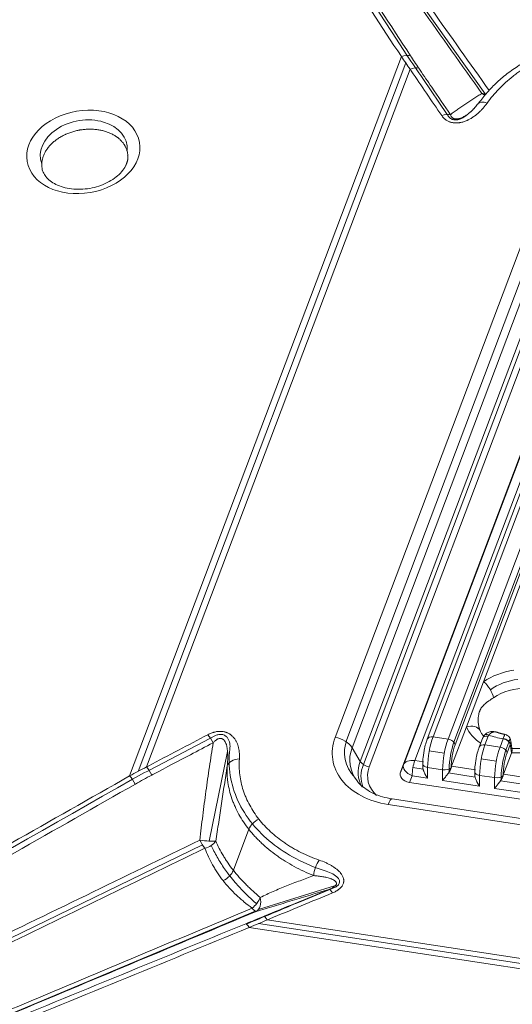
# Model space of a CAD drawing. Units: millimetres. Extents: x 1744 to 2829, y 462 to 1229.
# Drawn here: x 2293 to 2329, y 588 to 660 of the extents above; entities that cross this region are included whole.
import ezdxf

# ---------------------------------------------------------------- set-up
doc = ezdxf.new("R2010")
doc.units = ezdxf.units.MM
doc.layers.add('1', color=7, linetype='Continuous', true_color=0xffffff)

msp = doc.modelspace()

# ---------------------------------------------------------------- linework, layer by layer
at = {"layer": '1', "color": 7, "linetype": 'Continuous', "lineweight": 13}
for p, q in [((2309.741, 679.726), (2327.32, 655)), ((2321.137, 657.733), (2301.097, 604.697)), ((2301.719, 605.033), (2321.457, 657.27)), ((2321.783, 656.806), (2302.343, 605.357)), ((2324.527, 653.476), (2322.73, 656.119)), ((2316.259, 607.536), (2332.628, 650.857)), ((2333.496, 650.714), (2317.127, 607.393)), ((2317.502, 606.78), (2333.871, 650.1)), ((2318.102, 605.771), (2334.471, 649.091)), ((2318.338, 605.532), (2334.707, 648.852)), ((2318.771, 605.363), (2335.14, 648.684)), ((2321.287, 605.52), (2337.528, 648.499)), ((2321.341, 605.611), (2337.581, 648.591)), ((2322.132, 605.828), (2338.372, 648.807)), ((2339.031, 648.75), (2323.471, 607.57)), ((2324.58, 607.401), (2340.14, 648.581)), ((2325.005, 607.183), (2340.564, 648.362)), ((2325.102, 606.991), (2340.662, 648.17)), ((2307.49, 607.705), (2303.124, 605.405)), ((2323.471, 607.57), (2324.58, 607.401)), ((2327.547, 607.628), (2327.305, 606.987)), ((2327.305, 606.987), (2328.414, 606.818)), ((2328.414, 606.818), (2328.646, 607.434)), ((2328.838, 606.599), (2329.132, 607.379)), ((2328.935, 606.407), (2329.168, 607.023)), ((2308.325, 606.487), (2306.964, 599.895)), ((2317.502, 606.78), (2318.102, 605.771)), ((2324.306, 606.374), (2323.197, 606.542)), ((2322.132, 605.828), (2322.779, 605.729)), ((2328.139, 605.79), (2327.03, 605.959)), ((2321.056, 604.902), (2321.271, 605.425)), ((2322.742, 605.2), (2321.995, 605.314)), ((2323.07, 605.323), (2323.058, 604.533)), ((2323.07, 605.323), (2324.179, 605.154)), ((2324.167, 604.364), (2324.179, 605.154)), ((2326.575, 604.616), (2324.61, 604.916)), ((2324.66, 605.201), (2324.657, 604.987)), ((2324.801, 605.305), (2324.8, 605.279)), ((2324.847, 605.414), (2326.613, 605.145)), ((2328.68, 604.831), (2330.446, 604.562)), ((2321.735, 604.224), (2321.932, 604.704)), ((2321.932, 604.704), (2323.058, 604.533)), ((2324.167, 604.364), (2326.891, 603.949)), ((2326.903, 604.74), (2326.891, 603.949)), ((2326.903, 604.74), (2328.012, 604.571)), ((2328, 603.78), (2328.012, 604.571)), ((2330.409, 604.033), (2328.443, 604.332)), ((2328.493, 604.617), (2328.49, 604.404)), ((2328.634, 604.722), (2328.634, 604.695)), ((2328, 603.78), (2330.724, 603.365)), ((2377.64, 593.842), (2320.161, 602.594)), ((2309.892, 600.761), (2308.75, 597.738)), ((2273.654, 583.67), (2306.469, 599.615)), ((2316.292, 596.627), (2310.591, 594.838)), ((2313.671, 595.425), (2316.319, 596.518)), ((2275.872, 580.262), (2310.368, 594.719)), ((2311.247, 594.084), (2379.502, 583.691)), ((2309.924, 593.519), (2380.288, 582.805)), ((2379.886, 583.254), (2310.596, 593.805))]:
    msp.add_line(p, q, dxfattribs=at)
at = {"layer": '1', "color": 7, "linetype": 'Continuous', "lineweight": 18}
for p, q in [((2321.09, 605.04), (2337.438, 648.304)), ((2338.606, 648.588), (2323.046, 607.409)), ((2338.733, 642.166), (2327.2, 611.642)), ((2327.2, 611.642), (2325.941, 608.31)), ((2325.941, 608.31), (2324.847, 605.414)), ((2328.167, 607.92), (2328.174, 607.917)), ((2327.122, 607.467), (2326.879, 606.825)), ((2329.264, 606.376), (2328.68, 604.831)), ((2321.09, 605.04), (2321.287, 605.52)), ((2322.713, 605.555), (2322.711, 605.442)), ((2326.546, 604.971), (2326.544, 604.859)), ((2379.139, 595.483), (2321.735, 604.224)), ((2377.946, 594.248), (2320.467, 603))]:
    msp.add_line(p, q, dxfattribs=at)
at = {"layer": '1', "color": 7, "linetype": 'Continuous', "lineweight": 13}
for centre, major_axis, ratio, start_param, end_param in [((2321.253, 657.053), (0.838, 0.546), 0.658761, 0.505917, 1.292761), ((2321.868, 656.13), (0.827, 0.563), 0.638069, 0.493711, 1.255232), ((2327.637, 655.766), (-0.504, 0.864), 0.920386, 1.94383, 2.213387), ((2327.637, 655.766), (0.815, 0.579), 0.617877, 3.623077, 4.037694), ((2327.552, 653.633), (-0.814, 0.581), 0.564732, 5.192535, 6.25564), ((2324.2, 652.705), (0.827, 0.563), 0.638046, 0.495189, 1.255155), ((2297.716, 650.704), (-3.181, -0.542), 0.723186, 2.957979, 6.426795), ((2329.909, 609.468), (4.146, 0.52), 0.731959, 1.594073, 2.187879), ((2327.285, 610.966), (-0.568, 0.823), 0.394268, 3.817123, 5.361739), ((2329.909, 609.468), (3.179, 0.398), 0.731959, 1.533697, 2.241967), ((2329.992, 608.81), (-3.154, -0.395), 0.731959, 4.497559, 5.329472), ((2326.026, 607.634), (0.915, 0.404), 0.665528, 0.012175, 1.373947), ((2306.954, 607.063), (0.466, -0.885), 0.31134, 1.502408, 2.262374), ((2329.909, 609.468), (4.146, 0.52), 0.731959, 3.357512, 3.843199), ((2327.635, 607.373), (0.403, -0.296), 0.559937, 2.058445, 3.140661), ((2329.782, 610.482), (4.185, 0.524), 0.731959, 4.072951, 4.347282), ((2321.714, 606.706), (5.649, 0.708), 0.731959, 2.772695, 4.343492), ((2316.369, 606.658), (-1.216, 0.46), 0.635512, 3.814497, 5.036228), ((2321.714, 606.706), (-4.746, -0.595), 0.731959, 5.917261, 6.762873), ((2323.514, 607.232), (0.468, -0.177), 0.635512, 1.894635, 3.14126), ((2323.641, 606.218), (0.301, 1.977), 0.245686, 0.855811, 2.077541), ((2324.75, 606.049), (-0.301, -1.977), 0.245686, 3.997404, 5.219134), ((2324.623, 607.063), (-0.468, 0.177), 0.635512, 3.465431, 5.036228), ((2325.229, 605.976), (0.301, 1.977), 0.245686, 0.953962, 2.010678), ((2325.229, 605.976), (-0.226, -1.483), 0.245686, 3.997404, 5.219134), ((2327.347, 606.649), (0.468, -0.177), 0.635512, 1.894635, 3.14126), ((2327.474, 605.635), (0.301, 1.977), 0.245686, 0.855811, 2.077541), ((2328.689, 607.095), (0.468, -0.177), 0.635512, 0.323839, 1.894635), ((2328.693, 607.106), (0.466, -0.183), 0.656699, 0.331833, 1.902741), ((2321.787, 606.127), (4.437, 0.556), 0.731959, 2.772695, 3.548031), ((2328.583, 605.466), (-0.301, -1.977), 0.245686, 3.997404, 5.219134), ((2328.456, 606.48), (-0.468, 0.177), 0.635512, 3.465431, 5.036228), ((2329.062, 605.393), (0.301, 1.977), 0.245686, 0.953962, 2.010678), ((2329.062, 605.393), (-0.226, -1.483), 0.245686, 3.997404, 5.219134), ((2329.909, 609.468), (4.146, 0.52), 0.731959, 4.467187, 4.841437), ((2309.277, 605.27), (-0.997, 0.071), 0.674294, 4.845216, 6.148241), ((2321.904, 605.192), (3.937, 0.493), 0.731959, 2.772695, 3.438369), ((2321.943, 604.88), (3.771, 0.472), 0.731959, 2.737778, 3.334279), ((2318.712, 605.837), (-0.655, 0.247), 0.635512, 0.672905, 1.894635), ((2322.217, 605.152), (-0.925, 0.38), 0.52465, 0.022879, 1.476429), ((2322.217, 605.152), (0.935, -0.353), 0.635512, 1.894635, 3.116366), ((2322.217, 605.152), (-0.151, -0.989), 0.245686, 3.997404, 5.219134), ((2323.213, 605.547), (0.5, -0.008), 0.470458, 3.141987, 4.430238), ((2302.428, 604.681), (0.466, -0.885), 0.3114, 1.500829, 2.262349), ((2321.943, 604.88), (3.284, 0.412), 0.731959, 2.772695, 3.698066), ((2324.322, 605.378), (-0.5, 0.008), 0.470458, 1.288646, 2.859442), ((2327.046, 604.963), (0.5, -0.008), 0.470458, 3.141987, 4.430238), ((2301.213, 604.016), (0.494, -0.869), 0.309192, 1.490301, 2.277146), ((2328.155, 604.794), (-0.5, 0.008), 0.470458, 1.288646, 2.859442), ((2320.271, 601.715), (-0.196, -1.285), 0.245686, 3.1416, 3.997404), ((2310.715, 600.839), (-0.785, -0.62), 0.623137, 4.352323, 5.480024), ((2306.584, 600.049), (0.994, -0.11), 0.121072, 4.413158, 5.773807), ((2306.584, 600.049), (-0.437, 0.899), 0.311589, 1.511273, 2.271384), ((2306.584, 600.049), (0.938, 0.346), 0.675308, 4.538444, 5.567276), ((2315.16, 597.816), (-0.328, -0.945), 0.381351, 4.055334, 5.358358), ((2307.927, 597.66), (0.785, 0.62), 0.623137, 4.332684, 5.480024), ((2316.156, 595.402), (-0.382, 0.924), 0.238859, 5.429394, 6.18936), ((2310.069, 595.633), (0.589, 0.808), 0.532649, 4.173529, 5.202361), ((2310.069, 595.633), (0.287, -0.958), 0.661721, 0.120838, 1.481486), ((2310.069, 595.633), (0.386, -0.922), 0.267828, 5.429131, 6.189242), ((2311.332, 593.408), (-0.382, 0.924), 0.238796, 5.429412, 6.190931), ((2310.018, 592.867), (-0.379, 0.925), 0.208739, 5.405174, 6.192029)]:
    msp.add_ellipse(centre, major_axis=major_axis, ratio=ratio, start_param=start_param, end_param=end_param, dxfattribs=at)
at = {"layer": '1', "color": 7, "linetype": 'Continuous', "lineweight": 18}
for centre, major_axis, ratio, start_param, end_param in [((2327.552, 653.633), (-0.814, 0.581), 0.564732, 6.25564, 6.283962), ((2327.589, 607.29), (0.468, -0.177), 0.635512, 1.894635, 3.141578), ((2322.144, 604.974), (-1.079, -0.254), 0.669696, 5.85959, 7.31314), ((2324.931, 604.738), (-0.151, -0.989), 0.245686, 3.997404, 4.171936), ((2328.764, 604.155), (-0.151, -0.989), 0.245686, 3.997404, 4.171936)]:
    msp.add_ellipse(centre, major_axis=major_axis, ratio=ratio, start_param=start_param, end_param=end_param, dxfattribs=at)
at = {"layer": '1', "color": 7, "linetype": 'Continuous', "lineweight": 13}
msp.add_ellipse((2297.685, 650.708), major_axis=(-4.142, -0.705), ratio=0.723186, dxfattribs=at)
for points, knots in [([(2286.331, 711.745), (2287.349, 710.195), (2288.366, 708.644), (2294.239, 699.684), (2299.081, 692.269), (2309.801, 675.846), (2315.677, 666.838), (2321.552, 657.829)], [0, 0, 0, 0, 0.086363, 0.086363, 0.498918, 0.498918, 1, 1, 1, 1]), ([(2286.338, 712.072), (2287.08, 710.946), (2287.822, 709.819), (2289.304, 707.563), (2290.044, 706.435), (2292.265, 703.048), (2293.744, 700.788), (2296.702, 696.268), (2298.18, 694.006), (2301.136, 689.483), (2302.614, 687.221), (2307.045, 680.433), (2309.999, 675.907), (2315.906, 666.853), (2318.859, 662.326), (2321.811, 657.798)], [0, 0, 0, 0, 0.0625, 0.0625, 0.125, 0.125, 0.25, 0.25, 0.375, 0.375, 0.5, 0.5, 0.75, 0.75, 1, 1, 1, 1]), ([(2321.137, 657.733), (2318.245, 662.166), (2315.352, 666.599), (2309.565, 675.464), (2306.671, 679.896), (2302.327, 686.542), (2300.878, 688.758), (2297.98, 693.188), (2296.53, 695.403), (2293.628, 699.832), (2292.175, 702.046), (2289.994, 705.365), (2289.266, 706.471), (2287.809, 708.683), (2287.079, 709.789), (2286.349, 710.894)], [0, 0, 0, 0, 0.25, 0.25, 0.5, 0.5, 0.625, 0.625, 0.75, 0.75, 0.875, 0.875, 0.9375, 0.9375, 1, 1, 1, 1]), ([(2314.274, 682.552), (2317.652, 678.545), (2321.03, 674.538), (2327.65, 666.685), (2330.893, 662.839), (2334.135, 658.993)], [0, 0, 0, 0, 0.510204, 0.510204, 1, 1, 1, 1]), ([(2333.362, 658.758), (2330.307, 662.379), (2327.253, 665.999), (2320.939, 673.481), (2317.68, 677.343), (2314.42, 681.204)], [0, 0, 0, 0, 0.483854, 0.483854, 1, 1, 1, 1]), ([(2327.08, 655.019), (2324.099, 659.213), (2321.117, 663.407), (2315.154, 671.795), (2312.173, 675.989), (2309.191, 680.184)], [0, 0, 0, 0, 0.5, 0.5, 1, 1, 1, 1]), ([(2310.475, 679.362), (2313.347, 675.318), (2316.22, 671.275), (2321.934, 663.232), (2324.776, 659.234), (2327.617, 655.235)], [0, 0, 0, 0, 0.502757, 0.502757, 1, 1, 1, 1]), ([(2331.914, 657.844), (2331.68, 657.734), (2331.452, 657.62), (2331.007, 657.38), (2330.572, 657.13), (2330.158, 656.859), (2329.906, 656.683), (2329.856, 656.648), (2329.757, 656.576), (2329.708, 656.54), (2329.561, 656.431), (2329.465, 656.358), (2328.995, 655.985), (2328.648, 655.672), (2328.172, 655.178), (2328.02, 655.01), (2327.732, 654.665), (2327.596, 654.489), (2327.467, 654.309)], [0, 0, 0, 0, 0.125, 0.125, 0.25, 0.375, 0.375, 0.40625, 0.40625, 0.4375, 0.4375, 0.5, 0.5, 0.75, 0.75, 0.875, 0.875, 1, 1, 1, 1]), ([(2324.115, 653.381), (2323.367, 654.479), (2322.62, 655.577), (2321.843, 656.719), (2321.813, 656.762), (2321.783, 656.806)], [0, 0, 0, 0, 0.961678, 0.961678, 1, 1, 1, 1]), ([(2322.426, 656.876), (2322.456, 656.832), (2322.485, 656.788), (2322.804, 656.32), (2323.093, 655.896), (2323.84, 654.798), (2324.298, 654.124), (2324.756, 653.451)], [0, 0, 0, 0, 0.038322, 0.038322, 0.409975, 0.409975, 1, 1, 1, 1]), ([(2324.756, 653.451), (2324.848, 653.52), (2324.94, 653.59), (2325.126, 653.728), (2325.219, 653.796), (2325.501, 654), (2325.692, 654.133), (2326.078, 654.395), (2326.274, 654.524), (2326.572, 654.713), (2326.673, 654.775), (2326.875, 654.898), (2326.977, 654.959), (2327.08, 655.019)], [0, 0, 0, 0, 0.125, 0.125, 0.25, 0.25, 0.5, 0.5, 0.75, 0.75, 0.875, 0.875, 1, 1, 1, 1]), ([(2327.467, 654.309), (2327.377, 654.183), (2327.28, 654.061), (2327.124, 653.884), (2327.07, 653.825), (2326.957, 653.711), (2326.898, 653.655), (2326.777, 653.545), (2326.713, 653.492), (2326.614, 653.413), (2326.58, 653.387), (2326.511, 653.337), (2326.476, 653.312), (2326.369, 653.239), (2326.296, 653.193), (2326.181, 653.128), (2326.141, 653.107), (2326.082, 653.076), (2326.061, 653.067), (2326.021, 653.047), (2326, 653.038), (2325.897, 652.992), (2325.812, 652.959), (2325.638, 652.904), (2325.548, 652.881), (2325.432, 652.861), (2325.408, 652.858), (2325.362, 652.851), (2325.338, 652.849), (2325.268, 652.842), (2325.222, 652.84), (2325.152, 652.84), (2325.129, 652.84), (2325.082, 652.842), (2325.059, 652.843), (2324.989, 652.85), (2324.899, 652.862), (2324.813, 652.883), (2324.75, 652.902), (2324.729, 652.909), (2324.688, 652.924), (2324.667, 652.931), (2324.569, 652.973), (2324.497, 653.013), (2324.415, 653.07), (2324.399, 653.082), (2324.367, 653.106), (2324.352, 653.118), (2324.308, 653.156), (2324.28, 653.182), (2324.202, 653.263), (2324.156, 653.321), (2324.115, 653.381)], [0, 0, 0, 0, 0.125, 0.125, 0.1875, 0.1875, 0.25, 0.25, 0.3125, 0.3125, 0.34375, 0.34375, 0.375, 0.375, 0.4375, 0.4375, 0.46875, 0.46875, 0.484375, 0.484375, 0.5, 0.5, 0.5625, 0.5625, 0.625, 0.625, 0.640625, 0.640625, 0.65625, 0.65625, 0.6875, 0.6875, 0.703125, 0.703125, 0.71875, 0.71875, 0.75, 0.78125, 0.78125, 0.796875, 0.796875, 0.8125, 0.8125, 0.875, 0.875, 0.890625, 0.890625, 0.90625, 0.90625, 0.9375, 0.9375, 1, 1, 1, 1]), ([(2325.94, 653.422), (2325.834, 653.329), (2325.714, 653.244), (2325.494, 653.136), (2325.405, 653.103), (2325.214, 653.063), (2325.113, 653.058), (2324.926, 653.087), (2324.841, 653.121), (2324.652, 653.248), (2324.58, 653.359), (2324.529, 653.475)], [0, 0, 0, 0, 0.256667, 0.256667, 0.41438, 0.41438, 0.572093, 0.572093, 0.729807, 0.729807, 1, 1, 1, 1]), ([(2324.756, 653.451), (2324.768, 653.415), (2324.783, 653.379), (2324.813, 653.328), (2324.824, 653.311), (2324.844, 653.286), (2324.851, 653.277), (2324.866, 653.261), (2324.874, 653.253), (2324.899, 653.23), (2324.918, 653.215), (2324.951, 653.195), (2324.963, 653.188), (2324.982, 653.179), (2324.988, 653.176), (2325.001, 653.17), (2325.022, 653.162), (2325.043, 653.155), (2325.066, 653.149), (2325.074, 653.148), (2325.09, 653.144), (2325.114, 653.14), (2325.139, 653.137), (2325.164, 653.136), (2325.173, 653.135), (2325.189, 653.135), (2325.215, 653.135), (2325.24, 653.136), (2325.273, 653.139), (2325.289, 653.141), (2325.322, 653.146), (2325.338, 653.149), (2325.37, 653.155), (2325.386, 653.159), (2325.431, 653.17), (2325.46, 653.179), (2325.517, 653.198), (2325.544, 653.209), (2325.623, 653.241), (2325.673, 653.265), (2325.745, 653.303), (2325.768, 653.316), (2325.814, 653.342), (2325.836, 653.355), (2325.902, 653.396), (2325.944, 653.424), (2326.017, 653.475), (2326.048, 653.498), (2326.078, 653.522)], [0, 0, 0, 0, 0.102161, 0.102161, 0.153241, 0.153241, 0.178781, 0.178781, 0.204321, 0.204321, 0.255402, 0.255402, 0.280942, 0.280942, 0.293712, 0.293712, 0.306482, 0.332022, 0.332022, 0.344792, 0.344792, 0.357562, 0.383103, 0.383103, 0.395873, 0.395873, 0.408643, 0.434183, 0.434183, 0.459723, 0.459723, 0.485263, 0.485263, 0.510804, 0.510804, 0.561884, 0.561884, 0.612964, 0.612964, 0.715125, 0.715125, 0.766205, 0.766205, 0.817286, 0.817286, 0.919446, 0.919446, 1, 1, 1, 1]), ([(2300.97, 650.462), (2300.97, 650.466), (2300.97, 650.47), (2300.966, 650.512), (2300.961, 650.549), (2300.943, 650.661), (2300.909, 650.808), (2300.856, 650.949), (2300.808, 651.054), (2300.791, 651.089), (2300.763, 651.14), (2300.754, 651.157), (2300.734, 651.191), (2300.684, 651.275), (2300.58, 651.419), (2300.416, 651.597), (2300.29, 651.707), (2300.205, 651.773), (2300.188, 651.786), (2300.153, 651.812), (2300.1, 651.849), (2300.045, 651.885), (2299.933, 651.955), (2299.778, 652.041), (2299.609, 652.115), (2299.478, 652.165), (2299.434, 652.181), (2299.343, 652.212), (2299.297, 652.226), (2299.158, 652.266), (2298.969, 652.312), (2298.773, 652.344), (2298.624, 652.362), (2298.573, 652.367), (2298.472, 652.376), (2298.421, 652.379), (2298.266, 652.387), (2298.163, 652.387), (2297.956, 652.382), (2297.749, 652.369), (2297.542, 652.341), (2297.413, 652.319), (2297.387, 652.314), (2297.335, 652.305), (2297.309, 652.3), (2297.232, 652.283), (2297.18, 652.272), (2297.028, 652.234), (2296.828, 652.178), (2296.634, 652.108), (2296.491, 652.05), (2296.42, 652.02), (2296.35, 651.988), (2296.304, 651.966), (2296.281, 651.955), (2296.166, 651.899), (2295.99, 651.803), (2295.743, 651.643), (2295.591, 651.526), (2295.5, 651.45), (2295.482, 651.434), (2295.447, 651.403), (2295.429, 651.387), (2295.378, 651.34), (2295.344, 651.307), (2295.247, 651.21), (2295.126, 651.076), (2295.022, 650.936), (2294.951, 650.828), (2294.928, 650.792), (2294.885, 650.718), (2294.865, 650.681), (2294.807, 650.569), (2294.74, 650.419), (2294.669, 650.192), (2294.642, 650.039), (2294.631, 649.942), (2294.629, 649.923), (2294.626, 649.885), (2294.623, 649.827), (2294.622, 649.77), (2294.624, 649.656), (2294.631, 649.578), (2294.644, 649.502), (2294.644, 649.499)], [0, 0, 0, 0, 0.001565, 0.001565, 0.01691, 0.01691, 0.0476, 0.07829, 0.07829, 0.093635, 0.093635, 0.101307, 0.101307, 0.10898, 0.13967, 0.17036, 0.20105, 0.20105, 0.208722, 0.208722, 0.216394, 0.231739, 0.231739, 0.262429, 0.293119, 0.293119, 0.308464, 0.308464, 0.323809, 0.323809, 0.354499, 0.385189, 0.385189, 0.400534, 0.400534, 0.415879, 0.415879, 0.446569, 0.446569, 0.477259, 0.507949, 0.507949, 0.515621, 0.515621, 0.523294, 0.523294, 0.538639, 0.538639, 0.569328, 0.600018, 0.600018, 0.615363, 0.623036, 0.623036, 0.630708, 0.630708, 0.661398, 0.692088, 0.722778, 0.722778, 0.73045, 0.73045, 0.738123, 0.738123, 0.753468, 0.753468, 0.784158, 0.814848, 0.814848, 0.830193, 0.830193, 0.845538, 0.845538, 0.876228, 0.906917, 0.937607, 0.937607, 0.94528, 0.94528, 0.952952, 0.968297, 0.968297, 0.998987, 1, 1, 1, 1]), ([(2327.93, 610.464), (2327.871, 610.422), (2327.813, 610.383), (2327.701, 610.308), (2327.647, 610.271), (2327.57, 610.217), (2327.544, 610.199), (2327.495, 610.163), (2327.47, 610.145), (2327.399, 610.09), (2327.353, 610.054), (2327.268, 609.98), (2327.227, 609.942), (2327.151, 609.863), (2327.116, 609.821), (2327.049, 609.733), (2327.019, 609.686), (2326.984, 609.623), (2326.977, 609.611), (2326.964, 609.584), (2326.957, 609.571), (2326.938, 609.531), (2326.927, 609.503), (2326.894, 609.418), (2326.876, 609.358), (2326.853, 609.264), (2326.846, 609.232), (2326.834, 609.167), (2326.829, 609.135), (2326.816, 609.035), (2326.81, 608.968), (2326.806, 608.865), (2326.806, 608.831), (2326.806, 608.762), (2326.807, 608.728), (2326.813, 608.593), (2326.823, 608.494), (2326.839, 608.398)], [0, 0, 0, 0, 0.074297, 0.074297, 0.148594, 0.148594, 0.185742, 0.185742, 0.222891, 0.222891, 0.297188, 0.297188, 0.371485, 0.371485, 0.445782, 0.445782, 0.520079, 0.520079, 0.538653, 0.538653, 0.557227, 0.557227, 0.594376, 0.594376, 0.668673, 0.668673, 0.705821, 0.705821, 0.74297, 0.74297, 0.817267, 0.817267, 0.854415, 0.854415, 0.891563, 0.891563, 1, 1, 1, 1]), ([(2302.343, 605.357), (2302.401, 605.388), (2302.459, 605.418), (2303.967, 606.212), (2305.418, 606.975), (2306.869, 607.739)], [0, 0, 0, 0, 0.038322, 0.038322, 1, 1, 1, 1]), ([(2306.869, 607.739), (2306.948, 607.78), (2307.03, 607.818), (2307.157, 607.868), (2307.201, 607.883), (2307.267, 607.904), (2307.289, 607.911), (2307.334, 607.923), (2307.357, 607.929), (2307.47, 607.956), (2307.562, 607.971), (2307.701, 607.982), (2307.748, 607.983), (2307.842, 607.982), (2307.888, 607.979), (2308.024, 607.963), (2308.111, 607.945), (2308.216, 607.911), (2308.236, 607.903), (2308.276, 607.888), (2308.296, 607.88), (2308.354, 607.854), (2308.391, 607.835), (2308.445, 607.805), (2308.462, 607.794), (2308.496, 607.773), (2308.513, 607.761), (2308.562, 607.727), (2308.593, 607.703), (2308.681, 607.628), (2308.733, 607.574), (2308.792, 607.504), (2308.804, 607.489), (2308.826, 607.46), (2308.837, 607.446), (2308.869, 607.401), (2308.889, 607.371), (2308.945, 607.28), (2308.978, 607.218), (2309.036, 607.092), (2309.061, 607.027), (2309.093, 606.929), (2309.103, 606.896), (2309.121, 606.83), (2309.13, 606.797), (2309.153, 606.696), (2309.165, 606.629), (2309.184, 606.494), (2309.191, 606.426), (2309.204, 606.221), (2309.203, 606.084), (2309.193, 605.946)], [0, 0, 0, 0, 0.0625, 0.0625, 0.09375, 0.09375, 0.109375, 0.109375, 0.125, 0.125, 0.1875, 0.1875, 0.21875, 0.21875, 0.25, 0.25, 0.3125, 0.3125, 0.328125, 0.328125, 0.34375, 0.34375, 0.375, 0.375, 0.390625, 0.390625, 0.40625, 0.40625, 0.4375, 0.4375, 0.5, 0.5, 0.515625, 0.515625, 0.53125, 0.53125, 0.5625, 0.5625, 0.625, 0.625, 0.6875, 0.6875, 0.71875, 0.71875, 0.75, 0.75, 0.8125, 0.8125, 0.875, 0.875, 1, 1, 1, 1]), ([(2307.49, 607.705), (2307.527, 607.719), (2307.566, 607.73), (2307.7, 607.761), (2307.801, 607.767), (2307.987, 607.74), (2308.073, 607.707), (2308.216, 607.616), (2308.272, 607.56), (2308.409, 607.377), (2308.457, 607.24), (2308.507, 606.96), (2308.507, 606.817), (2308.49, 606.674)], [0, 0, 0, 0, 0.056454, 0.056454, 0.191246, 0.191246, 0.326039, 0.326039, 0.460831, 0.460831, 0.730415, 0.730415, 1, 1, 1, 1]), ([(2327.593, 607.711), (2327.627, 607.756), (2327.664, 607.794), (2327.713, 607.834), (2327.723, 607.842), (2327.744, 607.857), (2327.754, 607.864), (2327.785, 607.883), (2327.827, 607.905), (2327.871, 607.921), (2327.904, 607.931), (2327.915, 607.933), (2327.936, 607.938), (2327.947, 607.94), (2328.002, 607.947), (2328.045, 607.946), (2328.098, 607.938), (2328.109, 607.936), (2328.13, 607.931), (2328.141, 607.928), (2328.157, 607.923), (2328.162, 607.922), (2328.167, 607.92)], [0, 0, 0, 0, 0.216047, 0.216047, 0.270058, 0.270058, 0.32407, 0.32407, 0.432093, 0.540117, 0.540117, 0.594129, 0.594129, 0.64814, 0.64814, 0.864187, 0.864187, 0.918199, 0.918199, 0.97221, 0.97221, 1, 1, 1, 1]), ([(2328.654, 607.454), (2328.672, 607.501), (2328.688, 607.543), (2328.704, 607.589), (2328.707, 607.598), (2328.712, 607.615), (2328.715, 607.624), (2328.723, 607.648), (2328.732, 607.677), (2328.738, 607.7), (2328.742, 607.716), (2328.743, 607.721), (2328.745, 607.73), (2328.746, 607.734), (2328.75, 607.753), (2328.751, 607.762), (2328.749, 607.767), (2328.748, 607.768), (2328.747, 607.768)], [0, 0, 0, 0, 0.231684, 0.231684, 0.289605, 0.289605, 0.347526, 0.347526, 0.463368, 0.579209, 0.579209, 0.63713, 0.63713, 0.695051, 0.695051, 0.926735, 0.926735, 1, 1, 1, 1]), ([(2307.26, 607.147), (2306.7, 606.852), (2306.139, 606.556), (2304.689, 605.793), (2303.799, 605.324), (2302.851, 604.825), (2302.793, 604.795), (2302.735, 604.764)], [0, 0, 0, 0, 0.371654, 0.371654, 0.961678, 0.961678, 1, 1, 1, 1]), ([(2306.278, 599.966), (2306.311, 600.267), (2306.346, 600.567), (2306.417, 601.167), (2306.453, 601.467), (2306.566, 602.367), (2306.645, 602.966), (2306.81, 604.162), (2306.896, 604.76), (2307.029, 605.656), (2307.074, 605.954), (2307.166, 606.551), (2307.213, 606.849), (2307.26, 607.147)], [0, 0, 0, 0, 0.125, 0.125, 0.25, 0.25, 0.5, 0.5, 0.75, 0.75, 0.875, 0.875, 1, 1, 1, 1]), ([(2308.296, 605.431), (2308.309, 605.549), (2308.319, 605.667), (2308.334, 605.902), (2308.338, 606.02), (2308.338, 606.196), (2308.337, 606.255), (2308.332, 606.372), (2308.329, 606.431), (2308.319, 606.547), (2308.313, 606.605), (2308.297, 606.72), (2308.288, 606.778), (2308.27, 606.863), (2308.263, 606.891), (2308.249, 606.948), (2308.241, 606.976), (2308.215, 607.059), (2308.195, 607.114), (2308.157, 607.192), (2308.144, 607.218), (2308.121, 607.256), (2308.113, 607.268), (2308.096, 607.292), (2308.087, 607.304), (2308.059, 607.339), (2308.039, 607.361), (2308.005, 607.39), (2307.993, 607.399), (2307.974, 607.412), (2307.967, 607.416), (2307.954, 607.424), (2307.947, 607.428), (2307.926, 607.439), (2307.911, 607.445), (2307.888, 607.452), (2307.881, 607.455), (2307.865, 607.459), (2307.857, 607.46), (2307.833, 607.464), (2307.816, 607.466), (2307.783, 607.467), (2307.767, 607.466), (2307.716, 607.46), (2307.684, 607.452), (2307.636, 607.435), (2307.62, 607.428), (2307.59, 607.414), (2307.56, 607.399), (2307.531, 607.382), (2307.503, 607.364), (2307.489, 607.354), (2307.449, 607.325), (2307.424, 607.305), (2307.374, 607.262), (2307.35, 607.24), (2307.304, 607.194), (2307.282, 607.171), (2307.26, 607.147)], [0, 0, 0, 0, 0.125, 0.125, 0.25, 0.25, 0.3125, 0.3125, 0.375, 0.375, 0.4375, 0.4375, 0.5, 0.5, 0.53125, 0.53125, 0.5625, 0.5625, 0.625, 0.625, 0.65625, 0.65625, 0.671875, 0.671875, 0.6875, 0.6875, 0.71875, 0.71875, 0.734375, 0.734375, 0.742188, 0.742188, 0.75, 0.75, 0.765625, 0.765625, 0.773438, 0.773438, 0.78125, 0.78125, 0.796875, 0.796875, 0.8125, 0.8125, 0.84375, 0.84375, 0.859375, 0.859375, 0.875, 0.890625, 0.890625, 0.90625, 0.90625, 0.9375, 0.9375, 0.96875, 0.96875, 1, 1, 1, 1]), ([(2329.148, 607.433), (2329.137, 607.39), (2329.121, 607.344), (2329.091, 607.276), (2329.081, 607.256), (2329.072, 607.237)], [0, 0, 0, 0, 0.719741, 0.719741, 1, 1, 1, 1]), ([(2329.172, 607.033), (2329.19, 607.08), (2329.201, 607.125), (2329.209, 607.179), (2329.21, 607.19), (2329.211, 607.211), (2329.212, 607.221), (2329.212, 607.25), (2329.211, 607.267), (2329.209, 607.284)], [0, 0, 0, 0, 0.514272, 0.514272, 0.64284, 0.64284, 0.771408, 0.771408, 1, 1, 1, 1]), ([(2329.264, 606.376), (2329.249, 606.48), (2329.235, 606.583), (2329.204, 606.802), (2329.188, 606.918), (2329.172, 607.033)], [0, 0, 0, 0, 0.473211, 0.473211, 1, 1, 1, 1]), ([(2308.49, 606.674), (2308.412, 606.021), (2308.445, 604.072), (2309.283, 602.237), (2310.152, 601.167)], [0, 0, 0, 0, 0.335081, 1, 1, 1, 1]), ([(2309.193, 605.946), (2309.179, 605.748), (2309.175, 605.552), (2309.185, 605.162), (2309.2, 604.969), (2309.272, 604.392), (2309.357, 604.013), (2309.51, 603.545), (2309.543, 603.452), (2309.595, 603.313), (2309.613, 603.266), (2309.651, 603.174), (2309.67, 603.128), (2309.769, 602.899), (2309.944, 602.538), (2310.153, 602.19), (2310.379, 601.848), (2310.5, 601.68), (2310.63, 601.515)], [0, 0, 0, 0, 0.125, 0.125, 0.25, 0.25, 0.5, 0.5, 0.5625, 0.5625, 0.59375, 0.59375, 0.625, 0.625, 0.75, 0.875, 0.875, 1, 1, 1, 1]), ([(2308.296, 605.431), (2308.224, 604.97), (2308.154, 604.51), (2308.015, 603.587), (2307.947, 603.126), (2307.843, 602.433), (2307.809, 602.202), (2307.739, 601.74), (2307.704, 601.509), (2307.633, 601.047), (2307.597, 600.817), (2307.523, 600.355), (2307.485, 600.124), (2307.445, 599.894)], [0, 0, 0, 0, 0.25, 0.25, 0.5, 0.5, 0.625, 0.625, 0.75, 0.75, 0.875, 0.875, 1, 1, 1, 1]), ([(2309.892, 600.761), (2309.752, 600.939), (2309.489, 601.299), (2309.149, 601.857), (2308.958, 602.239), (2308.827, 602.53), (2308.786, 602.628), (2308.709, 602.824), (2308.672, 602.922), (2308.57, 603.218), (2308.512, 603.416), (2308.414, 603.814), (2308.375, 604.014), (2308.332, 604.316), (2308.32, 604.417), (2308.306, 604.569), (2308.302, 604.619), (2308.295, 604.721), (2308.292, 604.772), (2308.282, 605.025), (2308.283, 605.228), (2308.296, 605.431)], [0, 0, 0, 0, 0.125, 0.25, 0.375, 0.375, 0.4375, 0.4375, 0.5, 0.5, 0.625, 0.625, 0.75, 0.75, 0.8125, 0.8125, 0.84375, 0.84375, 0.875, 0.875, 1, 1, 1, 1]), ([(2301.521, 604.099), (2295.58, 600.719), (2289.64, 597.34), (2277.759, 590.582), (2271.818, 587.202), (2262.906, 582.133), (2259.935, 580.443), (2253.993, 577.064), (2251.022, 575.374), (2245.079, 571.994), (2242.107, 570.304), (2237.648, 567.768), (2236.162, 566.923), (2233.189, 565.232), (2231.702, 564.386), (2230.214, 563.541)], [0, 0, 0, 0, 0.25, 0.25, 0.5, 0.5, 0.625, 0.625, 0.75, 0.75, 0.875, 0.875, 0.9375, 0.9375, 1, 1, 1, 1]), ([(2230.703, 564.353), (2232.716, 565.492), (2234.728, 566.632), (2246.481, 573.292), (2256.214, 578.822), (2277.733, 591.05), (2289.518, 597.749), (2301.302, 604.45)], [0, 0, 0, 0, 0.085418, 0.085418, 0.499054, 0.499054, 1, 1, 1, 1]), ([(2231.25, 565.074), (2232.708, 565.895), (2234.166, 566.718), (2237.081, 568.364), (2238.538, 569.188), (2242.908, 571.66), (2245.82, 573.309), (2251.643, 576.609), (2254.553, 578.26), (2260.373, 581.562), (2263.283, 583.213), (2272.011, 588.169), (2277.829, 591.474), (2289.464, 598.085), (2295.28, 601.391), (2301.097, 604.697)], [0, 0, 0, 0, 0.0625, 0.0625, 0.125, 0.125, 0.25, 0.25, 0.375, 0.375, 0.5, 0.5, 0.75, 0.75, 1, 1, 1, 1]), ([(2310.152, 601.167), (2310.972, 600.157), (2312.653, 598.811), (2314.799, 597.926), (2315.586, 597.678)], [0, 0, 0, 0, 0.652237, 1, 1, 1, 1]), ([(2310.63, 601.515), (2310.76, 601.351), (2310.897, 601.191), (2311.187, 600.88), (2311.49, 600.579), (2311.821, 600.295), (2312.167, 600.021), (2312.346, 599.889), (2312.627, 599.697), (2312.769, 599.603), (2312.916, 599.511), (2313.015, 599.451), (2313.065, 599.421), (2313.317, 599.273), (2313.524, 599.161), (2313.948, 598.949), (2314.166, 598.849), (2314.612, 598.662), (2314.841, 598.574), (2315.075, 598.493)], [0, 0, 0, 0, 0.125, 0.125, 0.25, 0.375, 0.375, 0.5, 0.5, 0.5625, 0.59375, 0.59375, 0.625, 0.625, 0.75, 0.75, 0.875, 0.875, 1, 1, 1, 1]), ([(2314.675, 597.348), (2314.423, 597.448), (2314.178, 597.555), (2313.699, 597.779), (2313.466, 597.896), (2313.011, 598.143), (2312.79, 598.272), (2312.52, 598.441), (2312.467, 598.475), (2312.361, 598.543), (2312.203, 598.647), (2312.05, 598.753), (2311.748, 598.969), (2311.555, 599.117), (2311.182, 599.422), (2311.003, 599.579), (2310.745, 599.822), (2310.661, 599.904), (2310.537, 600.029), (2310.496, 600.07), (2310.416, 600.155), (2310.217, 600.366), (2310.032, 600.584), (2309.892, 600.761)], [0, 0, 0, 0, 0.125, 0.125, 0.25, 0.25, 0.375, 0.375, 0.40625, 0.40625, 0.4375, 0.5, 0.5, 0.625, 0.625, 0.75, 0.75, 0.8125, 0.8125, 0.84375, 0.84375, 0.875, 1, 1, 1, 1]), ([(2272.724, 583.672), (2278.316, 586.387), (2283.909, 589.103), (2295.093, 594.534), (2300.686, 597.25), (2306.278, 599.966)], [0, 0, 0, 0, 0.5, 0.5, 1, 1, 1, 1]), ([(2307.445, 599.894), (2307.527, 599.713), (2307.615, 599.532), (2307.803, 599.169), (2307.904, 598.988), (2308.066, 598.717), (2308.122, 598.627), (2308.237, 598.447), (2308.297, 598.358), (2308.481, 598.09), (2308.612, 597.913), (2308.75, 597.738)], [0, 0, 0, 0, 0.25, 0.25, 0.5, 0.5, 0.625, 0.625, 0.75, 0.75, 1, 1, 1, 1]), ([(2306.651, 599.365), (2301.26, 596.744), (2295.869, 594.124), (2285.087, 588.882), (2279.697, 586.261), (2274.306, 583.64)], [0, 0, 0, 0, 0.5, 0.5, 1, 1, 1, 1]), ([(2307.994, 596.976), (2307.847, 597.162), (2307.709, 597.352), (2307.515, 597.642), (2307.452, 597.74), (2307.331, 597.937), (2307.041, 598.432), (2306.806, 598.945), (2306.651, 599.365)], [0, 0, 0, 0, 0.25, 0.25, 0.375, 0.375, 0.5, 1, 1, 1, 1]), ([(2308.483, 597.327), (2308.404, 597.43), (2308.326, 597.534), (2308.048, 597.918), (2307.86, 598.203), (2307.599, 598.64), (2307.515, 598.787), (2307.356, 599.083), (2307.281, 599.232), (2307.176, 599.443), (2307.145, 599.504), (2307.115, 599.565)], [0, 0, 0, 0, 0.145222, 0.145222, 0.533028, 0.533028, 0.726931, 0.726931, 0.920834, 0.920834, 1, 1, 1, 1]), ([(2315.075, 598.493), (2315.239, 598.436), (2315.397, 598.373), (2315.625, 598.271), (2315.7, 598.235), (2315.846, 598.161), (2315.918, 598.122), (2316.057, 598.04), (2316.125, 597.997), (2316.224, 597.93), (2316.256, 597.907), (2316.319, 597.86), (2316.35, 597.835), (2316.44, 597.762), (2316.497, 597.711), (2316.576, 597.63), (2316.602, 597.603), (2316.638, 597.561), (2316.65, 597.547), (2316.673, 597.518), (2316.685, 597.504), (2316.739, 597.431), (2316.777, 597.37), (2316.838, 597.245), (2316.861, 597.181), (2316.879, 597.096), (2316.882, 597.079), (2316.887, 597.045), (2316.889, 597.027), (2316.892, 596.976), (2316.892, 596.942), (2316.887, 596.89), (2316.884, 596.873), (2316.878, 596.838), (2316.874, 596.82), (2316.86, 596.768), (2316.836, 596.7), (2316.801, 596.635), (2316.77, 596.587), (2316.76, 596.571), (2316.736, 596.539), (2316.724, 596.523), (2316.66, 596.447), (2316.6, 596.391), (2316.516, 596.325), (2316.499, 596.312), (2316.464, 596.287), (2316.446, 596.275), (2316.391, 596.239), (2316.353, 596.217), (2316.237, 596.152), (2316.156, 596.114), (2316.071, 596.078)], [0, 0, 0, 0, 0.125, 0.125, 0.1875, 0.1875, 0.25, 0.25, 0.3125, 0.3125, 0.34375, 0.34375, 0.375, 0.375, 0.4375, 0.4375, 0.46875, 0.46875, 0.484375, 0.484375, 0.5, 0.5, 0.5625, 0.5625, 0.625, 0.625, 0.640625, 0.640625, 0.65625, 0.65625, 0.6875, 0.6875, 0.703125, 0.703125, 0.71875, 0.71875, 0.75, 0.78125, 0.78125, 0.796875, 0.796875, 0.8125, 0.8125, 0.875, 0.875, 0.890625, 0.890625, 0.90625, 0.90625, 0.9375, 0.9375, 1, 1, 1, 1]), ([(2308.75, 597.738), (2308.888, 597.563), (2309.033, 597.391), (2309.337, 597.05), (2309.497, 596.882), (2309.745, 596.633), (2309.83, 596.55), (2310.002, 596.385), (2310.089, 596.303), (2310.356, 596.059), (2310.539, 595.897), (2310.726, 595.737)], [0, 0, 0, 0, 0.25, 0.25, 0.5, 0.5, 0.625, 0.625, 0.75, 0.75, 1, 1, 1, 1]), ([(2315.586, 597.678), (2315.761, 597.624), (2315.926, 597.558), (2316.226, 597.395), (2316.364, 597.298), (2316.511, 597.12), (2316.549, 597.057), (2316.589, 596.918), (2316.588, 596.844), (2316.534, 596.703), (2316.48, 596.637), (2316.382, 596.559), (2316.351, 596.538), (2316.319, 596.518)], [0, 0, 0, 0, 0.271321, 0.271321, 0.540375, 0.540375, 0.674901, 0.674901, 0.809428, 0.809428, 0.943955, 0.943955, 1, 1, 1, 1]), ([(2310.137, 594.949), (2309.929, 595.1), (2309.728, 595.255), (2309.437, 595.496), (2309.342, 595.577), (2309.155, 595.742), (2309.063, 595.826), (2308.615, 596.248), (2308.288, 596.604), (2307.994, 596.976)], [0, 0, 0, 0, 0.25, 0.25, 0.375, 0.375, 0.5, 0.5, 1, 1, 1, 1]), ([(2310.464, 595.272), (2310.449, 595.284), (2310.435, 595.297), (2310.282, 595.431), (2310.143, 595.551), (2309.874, 595.798), (2309.743, 595.923), (2309.359, 596.303), (2309.116, 596.564), (2308.747, 596.994), (2308.614, 597.16), (2308.483, 597.326)], [0, 0, 0, 0, 0.019789, 0.019789, 0.207755, 0.207755, 0.39572, 0.39572, 0.771652, 0.771652, 1, 1, 1, 1]), ([(2310.726, 595.737), (2310.886, 595.815), (2311.046, 595.891), (2311.368, 596.038), (2311.53, 596.11), (2311.854, 596.251), (2312.017, 596.32), (2312.344, 596.455), (2312.509, 596.522), (2313.003, 596.719), (2313.334, 596.848), (2314.002, 597.1), (2314.337, 597.225), (2314.675, 597.348)], [0, 0, 0, 0, 0.125, 0.125, 0.25, 0.25, 0.375, 0.375, 0.5, 0.5, 0.75, 0.75, 1, 1, 1, 1]), ([(2315.796, 596.331), (2315.859, 596.355), (2315.92, 596.38), (2316.01, 596.423), (2316.04, 596.438), (2316.083, 596.463), (2316.098, 596.471), (2316.126, 596.488), (2316.14, 596.497), (2316.181, 596.525), (2316.207, 596.544), (2316.243, 596.575), (2316.254, 596.586), (2316.271, 596.603), (2316.276, 596.608), (2316.286, 596.62), (2316.3, 596.637), (2316.312, 596.655), (2316.323, 596.673), (2316.326, 596.679), (2316.332, 596.691), (2316.34, 596.709), (2316.345, 596.727), (2316.348, 596.745), (2316.348, 596.751), (2316.349, 596.763), (2316.35, 596.78), (2316.348, 596.796), (2316.343, 596.818), (2316.34, 596.828), (2316.332, 596.848), (2316.327, 596.858), (2316.316, 596.876), (2316.31, 596.885), (2316.29, 596.911), (2316.275, 596.927), (2316.243, 596.957), (2316.225, 596.971), (2316.169, 597.01), (2316.129, 597.033), (2316.063, 597.065), (2316.041, 597.076), (2315.996, 597.095), (2315.972, 597.104), (2315.902, 597.131), (2315.854, 597.147), (2315.755, 597.176), (2315.704, 597.19), (2315.55, 597.228), (2315.445, 597.249), (2315.231, 597.286), (2315.122, 597.302), (2314.9, 597.328), (2314.788, 597.339), (2314.675, 597.348)], [0, 0, 0, 0, 0.0625, 0.0625, 0.09375, 0.09375, 0.109375, 0.109375, 0.125, 0.125, 0.15625, 0.15625, 0.171875, 0.171875, 0.179688, 0.179688, 0.1875, 0.203125, 0.203125, 0.210938, 0.210938, 0.21875, 0.234375, 0.234375, 0.242188, 0.242188, 0.25, 0.265625, 0.265625, 0.28125, 0.28125, 0.296875, 0.296875, 0.3125, 0.3125, 0.34375, 0.34375, 0.375, 0.375, 0.4375, 0.4375, 0.46875, 0.46875, 0.5, 0.5, 0.5625, 0.5625, 0.625, 0.625, 0.75, 0.75, 0.875, 0.875, 1, 1, 1, 1]), ([(2315.796, 596.331), (2315.569, 596.261), (2315.341, 596.192), (2314.888, 596.054), (2314.662, 595.985), (2313.984, 595.778), (2313.534, 595.642), (2312.639, 595.37), (2312.194, 595.235), (2311.53, 595.035), (2311.309, 594.969), (2310.869, 594.836), (2310.649, 594.77), (2310.431, 594.705)], [0, 0, 0, 0, 0.125, 0.125, 0.25, 0.25, 0.5, 0.5, 0.75, 0.75, 0.875, 0.875, 1, 1, 1, 1]), ([(2310.972, 594.336), (2311.032, 594.361), (2311.092, 594.386), (2311.75, 594.658), (2312.348, 594.906), (2313.896, 595.546), (2314.846, 595.938), (2315.796, 596.331)], [0, 0, 0, 0, 0.037326, 0.037326, 0.409364, 0.409364, 1, 1, 1, 1]), ([(2316.071, 596.078), (2314.523, 595.438), (2312.975, 594.798), (2311.367, 594.134), (2311.307, 594.109), (2311.247, 594.084)], [0, 0, 0, 0, 0.962674, 0.962674, 1, 1, 1, 1]), ([(2309.709, 593.776), (2309.835, 593.828), (2309.96, 593.879), (2310.603, 594.144), (2311.118, 594.357), (2312.147, 594.785), (2312.66, 595), (2313.336, 595.284), (2313.504, 595.355), (2313.671, 595.425)], [0, 0, 0, 0, 0.094277, 0.094277, 0.482679, 0.482679, 0.871081, 0.871081, 1, 1, 1, 1]), ([(2310.431, 594.705), (2304.619, 592.27), (2298.807, 589.835), (2287.184, 584.966), (2281.373, 582.531), (2275.561, 580.097)], [0, 0, 0, 0, 0.5, 0.5, 1, 1, 1, 1]), ([(2276.505, 580.861), (2282.111, 583.209), (2287.716, 585.557), (2298.927, 590.252), (2304.532, 592.6), (2310.137, 594.949)], [0, 0, 0, 0, 0.5, 0.5, 1, 1, 1, 1]), ([(2309.924, 593.519), (2303.502, 590.886), (2297.08, 588.253), (2284.237, 582.985), (2277.816, 580.35), (2268.186, 576.396), (2264.976, 575.078), (2258.557, 572.44), (2255.348, 571.121), (2248.931, 568.48), (2245.723, 567.159), (2240.912, 565.175), (2239.309, 564.513), (2236.168, 563.215), (2234.631, 562.578), (2233.094, 561.941)], [0, 0, 0, 0, 0.250634, 0.250634, 0.501269, 0.501269, 0.626586, 0.626586, 0.751903, 0.751903, 0.87722, 0.87722, 0.939879, 0.939879, 1, 1, 1, 1])]:
    msp.add_open_spline(points, degree=3, knots=knots, dxfattribs=at)
for points in [[(2322.73, 656.119), (2322.319, 656.694), (2321.927, 657.264), (2321.553, 657.829)], [(2321.811, 657.798), (2322.011, 657.492), (2322.216, 657.185), (2322.426, 656.876)], [(2321.783, 656.806), (2321.562, 657.117), (2321.347, 657.426), (2321.137, 657.733)], [(2327.593, 607.711), (2327.573, 607.685), (2327.558, 607.657), (2327.547, 607.628)], [(2328.646, 607.434), (2328.649, 607.441), (2328.652, 607.448), (2328.654, 607.454)], [(2329.132, 607.379), (2329.115, 607.332), (2329.098, 607.28), (2329.081, 607.226)], [(2329.172, 607.033), (2329.17, 607.03), (2329.169, 607.026), (2329.168, 607.023)], [(2301.097, 604.697), (2301.509, 604.924), (2301.924, 605.144), (2302.343, 605.357)], [(2303.124, 605.405), (2302.509, 605.102), (2301.902, 604.783), (2301.302, 604.449)], [(2302.735, 604.764), (2302.327, 604.549), (2301.922, 604.327), (2301.521, 604.099)], [(2309.657, 593.796), (2310.097, 593.976), (2310.535, 594.156), (2310.972, 594.336)], [(2311.247, 594.084), (2310.808, 593.896), (2310.367, 593.707), (2309.924, 593.519)]]:
    msp.add_open_spline(points, degree=3, dxfattribs=at)
at = {"layer": '1', "color": 7, "linetype": 'Continuous', "lineweight": 18}
for points, knots in [([(2331.588, 658.053), (2331.363, 657.948), (2330.758, 657.65), (2329.853, 657.127), (2328.905, 656.472), (2328.086, 655.759), (2327.378, 655.001), (2326.957, 654.475), (2326.766, 654.213)], [0, 0, 0, 0, 0.113019, 0.308044, 0.483446, 0.654589, 0.831547, 1, 1, 1, 1]), ([(2300.879, 649.862), (2300.855, 649.799), (2300.765, 649.598), (2300.533, 649.251), (2300.119, 648.852), (2299.599, 648.504), (2298.995, 648.228), (2298.334, 648.038), (2297.649, 647.944), (2296.971, 647.95), (2296.337, 648.052), (2295.777, 648.242), (2295.316, 648.501), (2294.968, 648.806), (2294.75, 649.142), (2294.645, 649.367), (2294.646, 649.496), (2294.646, 649.499)], [0, 0, 0, 0, 0.03551, 0.112253, 0.186834, 0.2604, 0.333789, 0.407242, 0.480741, 0.554105, 0.627083, 0.699604, 0.771894, 0.844482, 0.918893, 0.998124, 1, 1, 1, 1]), ([(2327.202, 607.636), (2327.148, 607.697), (2327.046, 607.831), (2326.972, 607.966), (2326.94, 608.038)], [0, 0, 0, 0, 0.466838, 1, 1, 1, 1]), ([(2328.164, 607.913), (2328.148, 607.922), (2328.039, 607.974), (2327.815, 607.989), (2327.533, 607.927), (2327.333, 607.804), (2327.261, 607.696), (2327.243, 607.661)], [0, 0, 0, 0, 0.053022, 0.356048, 0.627658, 0.890913, 1, 1, 1, 1]), ([(2329.199, 607.282), (2329.198, 607.322), (2329.183, 607.429), (2329.084, 607.593), (2328.921, 607.72), (2328.802, 607.757), (2328.747, 607.766)], [0, 0, 0, 0, 0.16518, 0.461248, 0.768957, 1, 1, 1, 1]), ([(2323.046, 607.409), (2323.02, 607.339), (2322.947, 607.124), (2322.864, 606.821), (2322.825, 606.587), (2322.816, 606.526)], [0, 0, 0, 0, 0.275677, 0.814661, 1, 1, 1, 1]), ([(2322.816, 606.526), (2322.794, 606.416), (2322.747, 606.14), (2322.72, 605.807), (2322.714, 605.602), (2322.713, 605.555)], [0, 0, 0, 0, 0.332087, 0.843976, 1, 1, 1, 1]), ([(2326.879, 606.825), (2326.853, 606.755), (2326.78, 606.54), (2326.698, 606.237), (2326.659, 606.003), (2326.65, 605.942)], [0, 0, 0, 0, 0.275677, 0.814661, 1, 1, 1, 1]), ([(2329.271, 606.398), (2329.281, 606.425), (2329.288, 606.451), (2329.299, 606.5), (2329.302, 606.523), (2329.305, 606.555), (2329.305, 606.565), (2329.305, 606.585), (2329.304, 606.594), (2329.303, 606.607), (2329.303, 606.61), (2329.302, 606.613)], [0, 0, 0, 0, 0.31299, 0.31299, 0.62598, 0.62598, 0.782475, 0.782475, 0.93897, 0.93897, 1, 1, 1, 1]), ([(2330.97, 606.896), (2330.817, 606.851), (2330.435, 606.765), (2329.862, 606.703), (2329.46, 606.715), (2329.283, 606.731)], [0, 0, 0, 0, 0.283208, 0.682696, 1, 1, 1, 1]), ([(2326.65, 605.942), (2326.628, 605.832), (2326.58, 605.556), (2326.553, 605.223), (2326.547, 605.018), (2326.546, 604.971)], [0, 0, 0, 0, 0.332087, 0.843976, 1, 1, 1, 1]), ([(2322.711, 605.442), (2322.711, 605.428), (2322.711, 605.412), (2322.713, 605.374), (2322.715, 605.351), (2322.724, 605.281), (2322.733, 605.235), (2322.751, 605.165), (2322.758, 605.142), (2322.772, 605.096), (2322.78, 605.072), (2322.805, 605.003), (2322.824, 604.958), (2322.864, 604.869), (2322.885, 604.825), (2322.919, 604.761), (2322.931, 604.739), (2322.955, 604.697), (2322.967, 604.676), (2322.992, 604.634), (2323.012, 604.603), (2323.031, 604.573), (2323.044, 604.553), (2323.051, 604.542), (2323.058, 604.533)], [0, 0, 0, 0, 0.048752, 0.048752, 0.121925, 0.121925, 0.26827, 0.26827, 0.341443, 0.341443, 0.414616, 0.414616, 0.560962, 0.560962, 0.707308, 0.707308, 0.780481, 0.780481, 0.853654, 0.853654, 0.926827, 0.963414, 0.963414, 1, 1, 1, 1]), ([(2324.167, 604.364), (2324.174, 604.372), (2324.181, 604.38), (2324.195, 604.395), (2324.216, 604.42), (2324.237, 604.444), (2324.266, 604.478), (2324.281, 604.495), (2324.31, 604.529), (2324.325, 604.547), (2324.369, 604.599), (2324.399, 604.635), (2324.458, 604.709), (2324.487, 604.747), (2324.531, 604.806), (2324.546, 604.825), (2324.575, 604.865), (2324.589, 604.885), (2324.63, 604.946), (2324.657, 604.987), (2324.695, 605.049), (2324.707, 605.071), (2324.73, 605.113), (2324.741, 605.134), (2324.771, 605.196), (2324.788, 605.237), (2324.8, 605.279)], [0, 0, 0, 0, 0.03125, 0.03125, 0.0625, 0.125, 0.125, 0.1875, 0.1875, 0.25, 0.25, 0.375, 0.375, 0.5, 0.5, 0.5625, 0.5625, 0.625, 0.625, 0.75, 0.75, 0.8125, 0.8125, 0.875, 0.875, 1, 1, 1, 1]), ([(2326.544, 604.859), (2326.544, 604.844), (2326.544, 604.829), (2326.546, 604.791), (2326.548, 604.767), (2326.557, 604.697), (2326.566, 604.651), (2326.584, 604.581), (2326.591, 604.558), (2326.605, 604.512), (2326.613, 604.489), (2326.638, 604.419), (2326.657, 604.374), (2326.697, 604.285), (2326.718, 604.242), (2326.753, 604.177), (2326.764, 604.156), (2326.788, 604.113), (2326.801, 604.092), (2326.826, 604.05), (2326.845, 604.019), (2326.864, 603.989), (2326.878, 603.969), (2326.884, 603.959), (2326.891, 603.949)], [0, 0, 0, 0, 0.048752, 0.048752, 0.121925, 0.121925, 0.26827, 0.26827, 0.341443, 0.341443, 0.414616, 0.414616, 0.560962, 0.560962, 0.707308, 0.707308, 0.780481, 0.780481, 0.853654, 0.853654, 0.926827, 0.963414, 0.963414, 1, 1, 1, 1]), ([(2320.467, 603), (2320.34, 603.02), (2319.969, 603.089), (2319.388, 603.261), (2318.777, 603.546), (2318.282, 603.894), (2317.986, 604.167), (2317.888, 604.319), (2317.877, 604.337)], [0, 0, 0, 0, 0.10862, 0.324483, 0.539657, 0.754757, 0.971472, 1, 1, 1, 1]), ([(2328, 603.78), (2328.007, 603.788), (2328.014, 603.796), (2328.028, 603.812), (2328.049, 603.836), (2328.071, 603.861), (2328.1, 603.894), (2328.114, 603.911), (2328.144, 603.945), (2328.158, 603.963), (2328.202, 604.016), (2328.232, 604.052), (2328.291, 604.125), (2328.32, 604.163), (2328.364, 604.222), (2328.379, 604.242), (2328.408, 604.282), (2328.422, 604.302), (2328.463, 604.362), (2328.49, 604.403), (2328.528, 604.466), (2328.54, 604.487), (2328.563, 604.529), (2328.574, 604.55), (2328.604, 604.612), (2328.621, 604.654), (2328.634, 604.695)], [0, 0, 0, 0, 0.03125, 0.03125, 0.0625, 0.125, 0.125, 0.1875, 0.1875, 0.25, 0.25, 0.375, 0.375, 0.5, 0.5, 0.5625, 0.5625, 0.625, 0.625, 0.75, 0.75, 0.8125, 0.8125, 0.875, 0.875, 1, 1, 1, 1]), ([(2232.638, 562.144), (2233.874, 562.656), (2235.11, 563.168), (2237.975, 564.353), (2239.603, 565.025), (2244.487, 567.04), (2247.744, 568.382), (2254.259, 571.062), (2257.517, 572.402), (2264.034, 575.079), (2267.292, 576.417), (2277.068, 580.43), (2283.585, 583.104), (2296.621, 588.451), (2303.139, 591.123), (2309.657, 593.796)], [0, 0, 0, 0, 0.048208, 0.048208, 0.111661, 0.111661, 0.238567, 0.238567, 0.365472, 0.365472, 0.492378, 0.492378, 0.746189, 0.746189, 1, 1, 1, 1])]:
    msp.add_open_spline(points, degree=3, knots=knots, dxfattribs=at)
for points, degree in [([(2326.737, 654.216), (2326.488, 653.833), (2326.071, 653.529)], 2), ([(2300.954, 650.46), (2301.013, 650.187), (2300.879, 649.862)], 2), ([(2326.941, 608.042), (2326.874, 608.177), (2326.84, 608.413)], 2), ([(2327.232, 607.667), (2327.11, 607.435)], 1), ([(2328.748, 607.771), (2328.44, 607.819), (2328.176, 607.925)], 2), ([(2329.303, 606.612), (2329.208, 607.287)], 1), ([(2329.271, 606.398), (2329.269, 606.391), (2329.266, 606.383), (2329.264, 606.376)], 3)]:
    msp.add_open_spline(points, degree=degree, dxfattribs=at)

doc.saveas('drawing.dxf')
